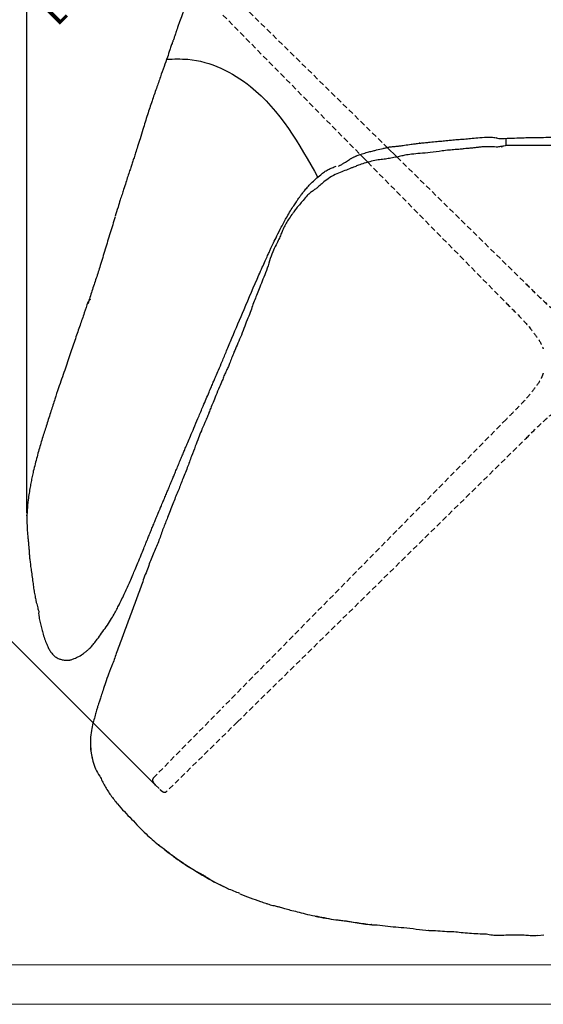
# Model space of a CAD drawing. Units: millimetres. Extents: x 0 to 3272, y 0 to 2287.
# Drawn here: x 339 to 643, y 0 to 571 of the extents above; entities that cross this region are included whole.
import ezdxf

# ---------------------------------------------------------------- set-up
doc = ezdxf.new("R2010")
doc.units = ezdxf.units.MM
doc.linetypes.add('SLD-Solido', pattern=[0])
doc.linetypes.add('SLD-Tratteggiato', pattern=[1.905, 1.27, -0.635])
doc.layers.add('CARTIGLIO', color=7, linetype='Continuous', lineweight=13)
doc.layers.add('QUOTE', color=251, linetype='Continuous', lineweight=5)
doc.layers.add('OGGETTO', color=7, linetype='Continuous')
doc.styles.add('ARIAL', font='Arial')
doc.dimstyles.new('Quotatura  scala 1_8', dxfattribs={"dimtxt": 25, "dimasz": 30, "dimexe": 0, "dimexo": 3, "dimgap": 6, "dimtad": 1, "dimlfac": 0.1, "dimrnd": 0.5, "dimzin": 12, "dimdsep": 46, "dimtxsty": 'ARIAL', "dimcen": 0.09, "dimclrd": 256, "dimclre": 251, "dimadec": 0, "dimazin": 3, "dimtfac": 1, "dimtofl": 0, "dimtmove": 0, "dimatfit": 3, "dimfxl": 1, "dimfrac": 2, "dimtolj": 1, "dimtzin": 12, "dimarcsym": 0})

# ---------------------------------------------------------------- blocks, each defined once
blk = doc.blocks.new('*D24')
at = {"layer": 'Defpoints', "color": 0}
for p in [(343.42, 790.59), (343.42, 282), (988.43, 276.37)]:
    blk.add_point(p, dxfattribs=at)
at = {"layer": 'QUOTE', "color": 251, "lineweight": -2}
for p, q in [((343.42, 285), (343.42, 790.59)), ((988.43, 279.37), (988.43, 790.59))]:
    blk.add_line(p, q, dxfattribs=at)
at = {"layer": 'QUOTE', "lineweight": -2}
blk.add_line((958.43, 790.59), (373.42, 790.59), dxfattribs=at)
at = {"layer": 'QUOTE'}
for points in [[(373.42, 795.59), (373.42, 785.59), (343.42, 790.59)], [(958.43, 785.59), (958.43, 795.59), (988.43, 790.59)]]:
    blk.add_solid(points, dxfattribs=at)
at = {"layer": 'QUOTE', "color": 0, "insert": (669.9, 827.63), "char_height": 25, "attachment_point": 2, "style": 'ARIAL'}
blk.add_mtext('\\A1;64.5 cm\\P [25 3/8 in]', dxfattribs=at)
blk = doc.blocks.new('*D27')
at = {"layer": 'Defpoints', "color": 0}
for p in [(638.9, 894.92), (913.54, 620.28), (419.22, 125.95)]:
    blk.add_point(p, dxfattribs=at)
at = {"layer": 'QUOTE', "color": 251, "lineweight": -2}
for p, q in [((911.42, 622.4), (638.9, 894.92)), ((417.1, 128.08), (144.58, 400.6))]:
    blk.add_line(p, q, dxfattribs=at)
at = {"layer": 'QUOTE', "lineweight": -2}
blk.add_line((165.79, 421.81), (617.69, 873.71), dxfattribs=at)
at = {"layer": 'QUOTE'}
for points in [[(621.22, 870.17), (614.15, 877.24), (638.9, 894.92)], [(162.25, 425.34), (169.33, 418.27), (144.58, 400.6)]]:
    blk.add_solid(points, dxfattribs=at)
at = {"layer": 'QUOTE', "color": 0, "insert": (361.7, 670.11), "char_height": 25, "attachment_point": 2, "rotation": 45, "style": 'ARIAL'}
blk.add_mtext('\\A1;70 cm\\P [27 1/2 in]', dxfattribs=at)

msp = doc.modelspace()

# ---------------------------------------------------------------- linework, layer by layer
at = {"layer": 'CARTIGLIO'}
for points in [[(0, 2287.478), (3271.673, 2287.478), (3271.673, 0), (0, 0)], [(22.815, 2264.664), (3248.858, 2264.664), (3248.858, 22.815), (22.815, 22.815)]]:
    msp.add_lwpolyline(points, close=True, dxfattribs=at)
at = {"layer": 'OGGETTO', "color": 7, "linetype": 'SLD-Tratteggiato', "lineweight": -3, "ltscale": 2.5}
for p, q in [((465.538, 582.486), (552.308, 497.184)), ((457.07, 574.018), (536.64, 493.08)), ((557.931, 491.656), (632.555, 418.294)), ((541.07, 488.573), (621.262, 407.002)), ((621.285, 406.979), (621.262, 407.002)), ((621.262, 339.381), (457.07, 172.364)), ((621.285, 339.404), (621.262, 339.381)), ((465.538, 163.896), (632.555, 328.088)), ((416.65, 131.246), (457.071, 172.364)), ((465.538, 163.896), (424.421, 123.475)), ((417.766, 127.406), (420.58, 124.592))]:
    msp.add_line(p, q, dxfattribs=at)
at = {"layer": 'OGGETTO', "color": 7, "linetype": 'SLD-Solido', "lineweight": -3, "ltscale": 2.5}
for p, q in [((552.308, 497.184), (557.931, 491.656)), ((571.2, 499.694), (570.778, 499.677)), ((613.119, 497.566), (612.485, 497.578)), ((621.365, 498.267), (621.365, 502.567)), ((536.64, 493.08), (541.07, 488.573)), ((422.441, 291.868), (422.522, 292.064)), ((350.232, 227.018), (350.359, 225.801)), ((380.766, 207.548), (380.567, 207.307)), ((639.491, 40.019), (643.082, 40.275))]:
    msp.add_line(p, q, dxfattribs=at)
for points, knots in [([(438.005, 587.238), (437.734, 586.336), (437.247, 584.714), (436.265, 582.367), (435.597, 580.597), (435.192, 579.326), (434.856, 578.241), (434.427, 576.918), (433.794, 575.142), (432.801, 572.482), (431.76, 569.632), (430.953, 567.282), (430.538, 566.057), (430.372, 565.559), (430.299, 565.341)], [0, 0, 0, 0, 0.1382753, 0.2488498, 0.3327909, 0.3899483, 0.4319403, 0.4913303, 0.5727135, 0.6763582, 0.8475229, 0.9356829, 0.9719596, 1, 1, 1, 1]), ([(429.372, 562.493), (429.162, 561.885), (428.829, 560.923), (428.402, 559.78), (428.16, 559.142), (428.034, 558.806), (427.968, 558.63), (427.919, 558.496), (427.888, 558.412), (427.868, 558.357)], [0, 0, 0, 0, 0.4387362, 0.6944898, 0.8317726, 0.9026082, 0.9384236, 0.9595879, 1, 1, 1, 1]), ([(430.299, 565.341), (430.283, 565.295), (430.107, 564.771), (429.806, 563.827), (429.515, 562.935), (429.372, 562.493)], [0, 0, 0, 0, 0.04652329, 0.52745666, 1, 1, 1, 1]), ([(427.868, 558.357), (427.765, 558.071), (427.52, 557.392), (427.141, 556.31), (426.725, 555.088), (425.962, 552.83), (424.774, 549.182), (422.854, 543.942), (420.77, 537.919), (418.387, 531.233), (415.924, 523.953), (413.215, 515.96), (411.56, 510.46), (410.699, 507.6)], [0, 0, 0, 0, 0.0169282, 0.040076, 0.0642688, 0.089384, 0.1742925, 0.2818201, 0.4012747, 0.5325879, 0.6759392, 0.8314789, 1, 1, 1, 1]), ([(410.707, 507.602), (410.135, 505.82), (409.081, 502.529), (407.708, 498.017), (406.494, 494.343), (405.544, 491.297), (404.711, 488.632), (403.868, 486.102), (402.895, 483.372), (401.871, 480.316), (400.765, 476.687), (399.634, 473.202), (398.534, 469.8), (397.383, 466.392), (396.218, 462.134), (395.113, 459.031), (394.503, 457.318)], [0, 0, 0, 0, 0.1058785, 0.1954574, 0.268745, 0.3261188, 0.3779856, 0.4290109, 0.4791503, 0.5433262, 0.6127357, 0.6951547, 0.7498435, 0.8139557, 0.8972664, 1, 1, 1, 1]), ([(570.777, 499.594), (571.149, 499.64), (571.881, 499.729), (573.119, 499.868), (574.893, 500.048), (577.677, 500.294), (581.091, 500.658), (584.101, 500.92), (586.236, 501.13), (588.062, 501.328), (590.661, 501.606), (593.807, 501.837), (597.186, 502.083), (600.819, 502.453), (603.425, 502.701), (604.834, 502.835)], [0, 0, 0, 0, 0.0324681, 0.0638857, 0.1112528, 0.1899037, 0.3091746, 0.4142564, 0.4567377, 0.4938025, 0.5760372, 0.6821981, 0.770005, 0.8757102, 1, 1, 1, 1]), ([(604.781, 502.83), (606.569, 502.962), (609.448, 503.175), (613.378, 503.258), (615.269, 502.812), (616.215, 502.588)], [0, 0, 0, 0, 0.4501632, 0.7252301, 1, 1, 1, 1]), ([(615.37, 502.933), (615.971, 502.755), (616.652, 502.552), (617.099, 502.382), (617.152, 502.362)], [0, 0, 0, 0, 0.8828, 1, 1, 1, 1]), ([(617.201, 502.313), (619.321, 502.405), (623.155, 502.572), (628.322, 502.743), (632.235, 502.866), (634.432, 502.921), (635.306, 502.943)], [0, 0, 0, 0, 0.3524245, 0.637215, 0.855559, 1, 1, 1, 1]), ([(635.31, 502.868), (639.341, 502.971), (650.744, 503.263), (662.15, 503.167), (669.524, 503.106)], [0, 0, 0, 0, 0.353561, 1, 1, 1, 1]), ([(534.875, 492.435), (535.241, 492.572), (535.926, 492.829), (537.137, 493.259), (539.037, 493.885), (541.469, 494.557), (544.029, 495.2), (546.727, 495.866), (549.249, 496.471), (551.392, 496.983), (552.56, 497.242), (553.371, 497.407), (554.123, 497.544), (555.093, 497.693), (555.976, 497.764), (556.828, 497.786), (557.927, 497.886), (558.91, 498.002), (560.222, 498.179), (562.707, 498.553), (565.753, 498.984), (568.313, 499.313), (570.007, 499.533), (570.798, 499.628), (571.204, 499.678)], [0, 0, 0, 0, 0.0281713, 0.052704, 0.0935845, 0.173595, 0.2375044, 0.2897674, 0.3865956, 0.4313153, 0.451979, 0.4721297, 0.4928014, 0.5150194, 0.5672552, 0.6238176, 0.6730577, 0.6959038, 0.7193119, 0.7840586, 0.877039, 0.9419635, 0.9702663, 1, 1, 1, 1]), ([(612.308, 497.581), (611.342, 497.616), (609.413, 497.688), (606.808, 497.485), (604.466, 497.143), (602.362, 496.901), (600.491, 496.745), (598.727, 496.575), (596.855, 496.364), (594.467, 496.101), (591.522, 495.908), (588.029, 495.635), (585.527, 495.338), (584.185, 495.179)], [0, 0, 0, 0, 0.1025557, 0.2045628, 0.2787286, 0.3552623, 0.428472, 0.4780121, 0.5434644, 0.6283759, 0.7327554, 0.8565945, 1, 1, 1, 1]), ([(618.683, 497.781), (617.892, 497.607), (616.513, 497.304), (614.873, 497.459), (613.814, 497.531), (613.355, 497.554), (613.125, 497.566)], [0, 0, 0, 0, 0.4312528, 0.7521781, 0.8755413, 1, 1, 1, 1]), ([(618.696, 497.702), (618.695, 497.704), (618.683, 497.714), (618.672, 497.708), (618.701, 497.542), (618.71, 497.441), (618.718, 497.359)], [0, 0, 0, 0, 0.01974913, 0.17737528, 0.33746002, 1, 1, 1, 1]), ([(621.392, 498.273), (620.941, 498.179), (620.038, 497.99), (619.134, 497.804), (618.682, 497.711)], [0, 0, 0, 0, 0.4996919, 1, 1, 1, 1]), ([(713.025, 498.433), (710.618, 498.451), (706.224, 498.484), (700.266, 498.461), (695.731, 498.463), (692.463, 498.484), (690.059, 498.528), (687.91, 498.576), (685.724, 498.617), (683.453, 498.639), (679.859, 498.657), (674.633, 498.636), (669.055, 498.609), (664.371, 498.645), (661.072, 498.655), (658.081, 498.627), (655.599, 498.569), (653.627, 498.516), (651.858, 498.475), (650.069, 498.441), (648.13, 498.417), (646.382, 498.405), (644.912, 498.397), (643.453, 498.39), (641.339, 498.382), (638.101, 498.376), (633.574, 498.367), (627.875, 498.32), (623.685, 498.29), (621.394, 498.273)], [0, 0, 0, 0, 0.0786843, 0.1436295, 0.1947478, 0.2269595, 0.2505148, 0.2734468, 0.2972937, 0.3220563, 0.3477251, 0.4148065, 0.4928651, 0.5300273, 0.5678766, 0.6006769, 0.6277799, 0.6492304, 0.6653351, 0.6868867, 0.7088003, 0.7294077, 0.7445777, 0.7571953, 0.7771821, 0.8137128, 0.8630435, 0.9251289, 1, 1, 1, 1]), ([(525.261, 486.974), (525.751, 487.249), (526.687, 487.773), (527.97, 488.541), (529.09, 489.276), (530.091, 489.963), (530.92, 490.501), (531.483, 490.844), (532.047, 491.163), (532.602, 491.452), (533.149, 491.717), (533.695, 491.962), (534.258, 492.201), (534.649, 492.349), (534.857, 492.428)], [0, 0, 0, 0, 0.2285485, 0.436893, 0.6025458, 0.7137049, 0.7537692, 0.7876316, 0.8187912, 0.8501525, 0.8833978, 0.9190512, 0.9568305, 1, 1, 1, 1]), ([(584.185, 495.179), (581.898, 494.806), (577.651, 494.115), (571.706, 493.765), (566.797, 493.306), (563.038, 492.768), (559.934, 492.081), (556.946, 491.432), (553.742, 490.825), (550.373, 490.319), (546.905, 489.999), (544.529, 489.468), (543.286, 489.19)], [0, 0, 0, 0, 0.16757365, 0.31111887, 0.43031633, 0.5250801, 0.58719673, 0.66099245, 0.74725758, 0.82373568, 0.90786646, 1, 1, 1, 1]), ([(543.286, 489.19), (541.825, 488.811), (539.254, 488.143), (536.039, 486.981), (533.758, 486.103), (531.994, 485.417), (529.774, 484.507), (526.816, 483.376), (522.925, 481.889), (519.156, 479.794), (516.093, 477.659), (513.69, 475.485), (511.784, 473.872), (509.757, 472.334), (507.845, 470.961), (506.561, 469.896), (505.881, 469.333)], [0, 0, 0, 0, 0.1051881, 0.1850449, 0.2383714, 0.2757629, 0.3170949, 0.4064135, 0.4982114, 0.6083212, 0.7088383, 0.7599342, 0.8345375, 0.8828644, 0.9379656, 1, 1, 1, 1]), ([(513.837, 481.382), (514.508, 481.93), (515.835, 483.014), (517.978, 484.431), (520.332, 485.368), (521.877, 486.025), (522.649, 486.354)], [0, 0, 0, 0, 0.2551774, 0.5047041, 0.7523061, 1, 1, 1, 1]), ([(524.085, 486.38), (524.28, 486.474), (524.67, 486.661), (525.064, 486.87), (525.262, 486.975)], [0, 0, 0, 0, 0.4997107, 1, 1, 1, 1]), ([(494.239, 457), (494.907, 458.168), (496.141, 460.327), (497.984, 463.211), (499.538, 465.551), (500.816, 467.397), (501.93, 468.94), (503.079, 470.471), (504.458, 472.221), (506.187, 474.254), (508.323, 476.521), (510.891, 478.963), (512.82, 480.547), (513.837, 481.382)], [0, 0, 0, 0, 0.1275414, 0.2356951, 0.3245114, 0.3939563, 0.4487574, 0.5054463, 0.5761101, 0.6608444, 0.7598595, 0.873504, 1, 1, 1, 1]), ([(505.881, 469.333), (505.092, 468.358), (503.628, 466.548), (501.563, 464.092), (499.707, 462.016), (498.315, 460.024), (496.753, 457.794), (495.005, 455.384), (493.503, 452.892), (492.426, 450.748), (491.566, 448.788), (490.666, 446.481), (489.471, 443.709), (487.73, 440.435), (485.752, 436.34), (484.695, 433.187), (484.122, 431.477)], [0, 0, 0, 0, 0.0856001, 0.15888745, 0.21969985, 0.27597005, 0.32382939, 0.40485051, 0.47857545, 0.52191079, 0.56851618, 0.62453478, 0.69054257, 0.77398018, 0.8773266, 1, 1, 1, 1]), ([(394.688, 457.013), (393.656, 453.875), (391.591, 447.597), (388.853, 438.074), (386.104, 429.324), (383.616, 421.245), (381.092, 413.906), (379.579, 408.967), (378.823, 406.498)], [0, 0, 0, 0, 0.1868823, 0.3737748, 0.5600212, 0.7065918, 0.8533381, 1, 1, 1, 1]), ([(477.926, 423.211), (478.582, 424.686), (479.794, 427.41), (481.487, 431.146), (482.894, 434.196), (484.009, 436.632), (485.116, 439.08), (486.516, 442.112), (488.518, 446.206), (491.076, 451.326), (493.122, 454.996), (494.239, 457)], [0, 0, 0, 0, 0.1289933, 0.2382034, 0.3276609, 0.3973836, 0.4523191, 0.542657, 0.6640442, 0.8165281, 1, 1, 1, 1]), ([(484.124, 431.48), (483.555, 429.542), (482.475, 425.864), (480.271, 420.875), (478.579, 416.332), (477.077, 412.346), (475.452, 408.777), (474.138, 405.152), (472.933, 401.161), (470.984, 396.946), (469.876, 393.856), (469.289, 392.22)], [0, 0, 0, 0, 0.1441004, 0.2734346, 0.3888488, 0.4902184, 0.5774987, 0.668735, 0.7655663, 0.8759166, 1, 1, 1, 1]), ([(462.289, 386.541), (464.628, 392.088), (469.794, 404.346), (475.049, 416.537), (477.926, 423.211)], [0, 0, 0, 0, 0.4525997, 1, 1, 1, 1]), ([(378.741, 407.396), (378.055, 405.305), (376.588, 400.83), (374.109, 393.796), (371.448, 385.96), (368.491, 377.225), (365.311, 367.649), (362.948, 361.078), (361.717, 357.657)], [0, 0, 0, 0, 0.12408074, 0.26542635, 0.42392205, 0.59929379, 0.79135791, 1, 1, 1, 1]), ([(380.213, 408.908), (380.068, 408.809), (379.602, 408.493), (379.1, 408.026), (378.775, 407.489), (378.584, 407.069), (378.745, 406.685), (378.823, 406.498)], [0, 0, 0, 0, 0.1516121, 0.4856508, 0.660862, 0.8346859, 1, 1, 1, 1]), ([(469.29, 392.221), (468.633, 390.481), (467.39, 387.192), (465.351, 382.601), (463.544, 378.581), (462.106, 375.075), (461.085, 372.063), (459.956, 369.47), (458.756, 367.111), (457.609, 364.612), (456.607, 361.556), (454.842, 357.84), (453.675, 354.891), (453.012, 353.216)], [0, 0, 0, 0, 0.1327024, 0.2509729, 0.3549566, 0.4447087, 0.5201828, 0.5811741, 0.6449983, 0.70757, 0.7755382, 0.872524, 1, 1, 1, 1]), ([(445.08, 345.931), (445.713, 347.424), (446.897, 350.216), (448.573, 354.107), (449.984, 357.435), (451.151, 360.201), (452.129, 362.46), (453.25, 365.011), (454.75, 368.464), (456.794, 373.381), (459.384, 379.538), (461.263, 384.067), (462.289, 386.541)], [0, 0, 0, 0, 0.1102264, 0.2060442, 0.2879346, 0.3559316, 0.41006, 0.4552593, 0.545275, 0.6660306, 0.8175915, 1, 1, 1, 1]), ([(361.717, 357.657), (361.019, 355.5), (359.552, 350.969), (357.27, 343.906), (355.03, 336.57), (352.526, 329.126), (350.721, 322.875), (349.269, 317.628), (348.188, 313.474), (347.494, 310.695), (347.142, 309.287)], [0, 0, 0, 0, 0.13319534, 0.27971278, 0.43946268, 0.58459274, 0.73942529, 0.82388306, 0.91075194, 1, 1, 1, 1]), ([(453.012, 353.216), (452.464, 351.88), (451.468, 349.454), (450.097, 346.196), (449.09, 343.656), (448.409, 341.846), (447.891, 340.549), (447.386, 339.36), (446.723, 337.89), (445.709, 335.689), (444.455, 332.568), (442.778, 328.47), (441.011, 323.473), (438.612, 317.786), (436.411, 311.106), (434.504, 306.504), (433.496, 304.07)], [0, 0, 0, 0, 0.08212694, 0.14905162, 0.20074613, 0.23726477, 0.2588186, 0.2800721, 0.31054534, 0.35025055, 0.41753438, 0.50122168, 0.60126309, 0.71777918, 0.8507127, 1, 1, 1, 1]), ([(422.528, 292.061), (422.923, 293.019), (423.685, 294.868), (424.74, 297.425), (425.614, 299.518), (426.358, 301.286), (427.07, 302.971), (427.887, 304.899), (428.829, 307.138), (429.908, 309.748), (431.061, 312.568), (432.234, 315.415), (433.377, 318.138), (434.471, 320.723), (435.563, 323.317), (436.812, 326.291), (438.388, 330), (440.377, 334.637), (442.647, 340.185), (444.331, 344.128), (445.229, 346.232)], [0, 0, 0, 0, 0.0530653, 0.1024786, 0.1409664, 0.1687086, 0.2001228, 0.2340827, 0.2753288, 0.3237764, 0.3778585, 0.4304703, 0.4806582, 0.5284032, 0.5736976, 0.624446, 0.6931439, 0.7793867, 0.8822518, 1, 1, 1, 1]), ([(347.142, 309.287), (346.915, 308.292), (346.447, 306.246), (345.823, 303.178), (345.244, 299.892), (344.671, 296.417), (344.007, 291.928), (343.563, 286.619), (343.328, 280.591), (343.517, 276.753), (343.615, 274.767)], [0, 0, 0, 0, 0.07350635, 0.15122257, 0.23253063, 0.33347364, 0.44022789, 0.61324922, 0.79986037, 1, 1, 1, 1]), ([(433.502, 304.084), (432.676, 301.9), (430.938, 297.302), (427.8, 290.205), (425.251, 282.934), (422.292, 276.006), (420.097, 269.064), (416.927, 262.03), (415.017, 257.105), (414.035, 254.573)], [0, 0, 0, 0, 0.1316273, 0.2770992, 0.4368449, 0.5656961, 0.70238, 0.8469888, 1, 1, 1, 1]), ([(420.711, 287.728), (421.046, 288.523), (421.628, 289.903), (422.204, 291.28), (422.448, 291.865)], [0, 0, 0, 0, 0.5755566, 1, 1, 1, 1]), ([(380.578, 207.301), (381.16, 207.996), (382.392, 209.466), (384.464, 212.166), (386.865, 215.409), (389.459, 219.094), (391.837, 222.724), (393.858, 226.144), (395.488, 229.132), (397.021, 232.1), (398.584, 235.273), (400.199, 238.686), (401.771, 242.108), (403.289, 245.546), (404.734, 248.963), (406.24, 252.558), (407.878, 256.448), (409.563, 260.49), (411.105, 264.256), (412.289, 267.185), (413.314, 269.723), (414.318, 272.198), (415.383, 274.82), (416.285, 277.039), (416.989, 278.759), (417.657, 280.386), (418.537, 282.521), (419.662, 285.23), (420.498, 287.221), (420.953, 288.303)], [0, 0, 0, 0, 0.0300004, 0.0634669, 0.1110499, 0.1630032, 0.2150787, 0.2596241, 0.2967835, 0.3284359, 0.3693471, 0.4128732, 0.4522588, 0.4932311, 0.536495, 0.5740905, 0.6208788, 0.6747694, 0.7176825, 0.7544541, 0.7782395, 0.8073916, 0.8419293, 0.8710427, 0.8856338, 0.9037238, 0.9291529, 0.96147, 1, 1, 1, 1]), ([(343.615, 274.767), (343.708, 273.773), (343.881, 271.908), (344.175, 269.356), (344.323, 267.269), (344.451, 265.604), (344.614, 264.295), (344.74, 263.035), (344.79, 261.485), (344.914, 259.384), (345.359, 256.836), (345.545, 253.969), (345.89, 251.897), (346.075, 250.788)], [0, 0, 0, 0, 0.1084762, 0.2034456, 0.284785, 0.3524941, 0.4065656, 0.4518603, 0.5217567, 0.6115216, 0.7211996, 0.8507363, 1, 1, 1, 1]), ([(414.035, 254.573), (412.993, 251.8), (410.91, 246.256), (407.881, 237.899), (404.929, 229.503), (401.672, 221.206), (398.693, 212.807), (396.558, 207.259), (395.492, 204.489)], [0, 0, 0, 0, 0.1665786, 0.3329773, 0.4997537, 0.666241, 0.8333377, 1, 1, 1, 1]), ([(346.075, 250.788), (346.253, 249.483), (346.587, 247.021), (347.111, 243.371), (347.51, 240.015), (348.071, 236.948), (348.581, 234.408), (349.055, 232.461), (349.516, 230.75), (349.878, 229.41), (350.221, 228.382), (350.375, 227.541), (350.282, 227.201), (350.232, 227.018)], [0, 0, 0, 0, 0.1628355, 0.3071402, 0.4329616, 0.5406142, 0.6297366, 0.6898577, 0.7375268, 0.7865217, 0.8457982, 0.9165722, 1, 1, 1, 1]), ([(350.379, 225.607), (350.43, 225.021), (350.572, 223.39), (351.176, 220.752), (352.045, 217.75), (352.584, 215.767), (352.845, 214.806)], [0, 0, 0, 0, 0.1618725, 0.4498909, 0.7332474, 1, 1, 1, 1]), ([(352.848, 214.796), (353.21, 213.593), (353.882, 211.357), (355.19, 208.409), (356.226, 206.004), (357.394, 204.146), (358.868, 202.424), (360.544, 201.198), (362.228, 200.395), (363.928, 199.867), (365.753, 199.632), (367.249, 199.657), (368.067, 199.701), (368.589, 199.779), (368.853, 199.852), (368.991, 199.89)], [0, 0, 0, 0, 0.1637503, 0.3045149, 0.4269643, 0.5368489, 0.6380973, 0.7304469, 0.7815975, 0.8438546, 0.9162413, 0.9561599, 0.9769997, 0.9879387, 1, 1, 1, 1]), ([(368.991, 199.89), (369.595, 200.11), (371.207, 200.697), (373.738, 201.879), (375.98, 203.296), (377.485, 204.542), (378.395, 205.324), (378.961, 205.82), (379.459, 206.26), (379.888, 206.644), (380.251, 206.957), (380.462, 207.179), (380.577, 207.3)], [0, 0, 0, 0, 0.1255275, 0.3353853, 0.5576948, 0.689967, 0.7435168, 0.7915921, 0.8375524, 0.8850719, 0.9374248, 1, 1, 1, 1]), ([(395.492, 204.489), (394.731, 202.165), (393.309, 197.821), (390.789, 191.95), (389.104, 186.79), (387.663, 182.565), (386.609, 179.223), (385.806, 176.918), (385.269, 175.405), (384.846, 174.181), (384.342, 172.624), (383.736, 170.412), (382.992, 167.533), (381.91, 164.041), (380.886, 159.821), (380.562, 156.718), (380.388, 155.053)], [0, 0, 0, 0, 0.14167296, 0.26477158, 0.36942724, 0.45550509, 0.52313171, 0.57214914, 0.59671601, 0.61601371, 0.64709354, 0.69135409, 0.74877048, 0.81929343, 0.90307149, 1, 1, 1, 1]), ([(380.388, 155.053), (380.271, 153.379), (380.052, 150.249), (380.624, 145.922), (381.142, 143.066), (381.546, 141.679), (381.604, 141.479)], [0, 0, 0, 0, 0.36391443, 0.68047823, 0.95410407, 1, 1, 1, 1]), ([(380.344, 154.417), (380.436, 153.615), (380.2, 150.788), (380.661, 145.894), (381.531, 141.098), (383.126, 136.509), (385.926, 131.944), (388.569, 126.696), (391.892, 121.181), (394.589, 117.915), (395.938, 116.282)], [0, 0, 0, 0, 0.1121441, 0.2241901, 0.3363308, 0.4482015, 0.5601496, 0.7066654, 0.8533214, 1, 1, 1, 1]), ([(396.129, 116.067), (396.106, 116.083), (396.043, 116.127), (395.957, 116.238), (395.944, 116.268), (395.938, 116.282)], [0, 0, 0, 0, 0.2292443, 0.6441782, 1, 1, 1, 1]), ([(395.938, 116.282), (397.253, 114.773), (399.886, 111.753), (404.134, 107.52), (408.202, 103.026), (413.352, 97.984), (419.632, 92.506), (424.743, 88.661), (427.299, 86.737)], [0, 0, 0, 0, 0.1399044, 0.2799913, 0.4200353, 0.5601457, 0.7799472, 1, 1, 1, 1]), ([(419.649, 92.644), (420.529, 91.983), (423.116, 90.037), (425.671, 88.026), (427.357, 86.698)], [0, 0, 0, 0, 0.3401278, 1, 1, 1, 1]), ([(427.299, 86.737), (429.596, 85.066), (434.19, 81.723), (441.454, 77.189), (448.232, 73.145), (454.266, 69.825), (458.016, 68.116), (459.711, 67.308), (459.779, 67.276)], [0, 0, 0, 0, 0.2250532, 0.4501184, 0.6750126, 0.8517683, 0.9940752, 1, 1, 1, 1]), ([(427.357, 86.698), (428.883, 85.504), (431.641, 83.346), (435.668, 80.915), (438.476, 78.998), (440.442, 77.828), (441.748, 77.097), (442.801, 76.536), (443.883, 75.988), (445.28, 75.275), (447.221, 74.08), (450.161, 72.033), (454.456, 69.792), (457.89, 68.135), (459.694, 67.264)], [0, 0, 0, 0, 0.1544138, 0.2790819, 0.3733969, 0.4242394, 0.4609501, 0.4925672, 0.5197649, 0.5595097, 0.6193003, 0.6999166, 0.8423589, 1, 1, 1, 1]), ([(459.696, 67.263), (460.873, 66.781), (463.203, 65.828), (465.551, 64.924), (466.713, 64.477)], [0, 0, 0, 0, 0.50543261, 1, 1, 1, 1]), ([(466.907, 64.151), (468.882, 63.36), (472.833, 61.779), (477.894, 60.012), (480.969, 58.982), (482.021, 58.63)], [0, 0, 0, 0, 0.3968845, 0.7937133, 1, 1, 1, 1]), ([(482.064, 58.589), (482.33, 58.492), (483.641, 58.015), (485.403, 57.553), (487.289, 57.093), (488.713, 56.777), (490.573, 56.344), (493.088, 55.571), (496.321, 54.593), (500.355, 53.733), (505.039, 52.362), (508.47, 51.675), (510.308, 51.308)], [0, 0, 0, 0, 0.0291748, 0.1436226, 0.1867635, 0.2282219, 0.2930318, 0.3832255, 0.4989694, 0.6403292, 0.8073428, 1, 1, 1, 1]), ([(510.308, 51.308), (512.115, 50.968), (515.73, 50.29), (521.156, 49.172), (527.602, 48.644), (534.852, 47.31), (540.337, 46.613), (543.081, 46.264)], [0, 0, 0, 0, 0.1664796, 0.3332295, 0.4996609, 0.7497103, 1, 1, 1, 1]), ([(510.634, 51.144), (512.653, 50.749), (516.694, 49.958), (522.803, 48.956), (528.499, 48.244), (533.748, 47.573), (538.518, 46.612), (541.745, 46.338), (543.358, 46.201)], [0, 0, 0, 0, 0.1865601, 0.3732371, 0.5595476, 0.7063364, 0.8531597, 1, 1, 1, 1]), ([(543.358, 46.201), (543.357, 46.197), (543.354, 46.19), (543.265, 46.207), (543.176, 46.225), (543.108, 46.258), (543.076, 46.273)], [0, 0, 0, 0, 0.1822051, 0.3844733, 0.7102368, 1, 1, 1, 1]), ([(543.358, 46.201), (545.425, 46.097), (549.553, 45.891), (555.686, 44.918), (562.252, 44.516), (569.161, 43.659), (574.026, 43.144), (576.458, 42.887)], [0, 0, 0, 0, 0.18679, 0.3729942, 0.5596615, 0.7798075, 1, 1, 1, 1]), ([(576.458, 42.887), (576.471, 42.881), (576.497, 42.868), (576.403, 42.891), (576.349, 42.904), (576.308, 42.932), (576.297, 42.939)], [0, 0, 0, 0, 0.2252605, 0.4695678, 0.8565423, 1, 1, 1, 1]), ([(576.458, 42.887), (578.205, 42.838), (581.698, 42.741), (586.542, 42.273), (591.044, 42.321), (595.384, 41.663), (600.018, 41.265), (604.923, 41.01), (608.19, 40.882), (609.824, 40.818)], [0, 0, 0, 0, 0.1568875, 0.3136543, 0.4364293, 0.5596174, 0.7064545, 0.8532344, 1, 1, 1, 1]), ([(609.824, 40.818), (611.875, 40.473), (615.635, 39.841), (619.55, 40.222), (621.385, 40.291), (621.497, 40.295)], [0, 0, 0, 0, 0.5300873, 0.9713694, 1, 1, 1, 1]), ([(612.468, 40.405), (613.57, 40.201), (614.707, 39.991), (615.867, 40.089), (615.904, 40.092)], [0, 0, 0, 0, 0.9682813, 1, 1, 1, 1]), ([(621.376, 40.362), (622.628, 40.335), (625.28, 40.276), (629.082, 40.365), (632.693, 40.234), (636.059, 39.886), (638.355, 39.978), (639.541, 40.026)], [0, 0, 0, 0, 0.2095426, 0.4437335, 0.6158744, 0.801492, 1, 1, 1, 1])]:
    msp.add_open_spline(points, degree=3, knots=knots, dxfattribs=at)
at = {"layer": 'OGGETTO'}
msp.add_spline([(424.462, 548.385), (436.795, 548.33), (473.045, 532.541), (512.168, 479.796)], degree=3, dxfattribs=at)
at = {"layer": 'OGGETTO', "color": 7, "linetype": 'SLD-Tratteggiato', "lineweight": -3, "ltscale": 2.5}
for points, knots in [([(632.555, 418.294), (635.083, 415.762), (640.088, 410.752), (646.565, 404.77), (652.023, 400.603), (655.721, 398.115), (658.266, 397.153), (659.259, 396.778)], [0, 0, 0, 0, 0.3111571, 0.6158072, 0.7643966, 0.9080821, 1, 1, 1, 1]), ([(621.285, 406.979), (623.815, 404.452), (628.822, 399.452), (634.798, 392.979), (638.959, 387.524), (641.431, 383.853), (642.382, 381.338), (642.747, 380.373)], [0, 0, 0, 0, 0.3119277, 0.6173642, 0.7663202, 0.9103719, 1, 1, 1, 1]), ([(642.797, 366.134), (642.417, 365.128), (641.452, 362.571), (638.96, 358.861), (635.513, 354.339), (631.255, 349.554), (626.346, 344.451), (622.981, 341.095), (621.285, 339.404)], [0, 0, 0, 0, 0.093072, 0.2365786, 0.3849713, 0.5870666, 0.7919795, 1, 1, 1, 1]), ([(632.578, 328.111), (635.104, 330.64), (640.103, 335.645), (646.574, 341.621), (652.028, 345.782), (655.705, 348.257), (658.227, 349.212), (659.198, 349.579)], [0, 0, 0, 0, 0.311708, 0.6169312, 0.7658004, 0.9097557, 1, 1, 1, 1]), ([(632.555, 328.088), (632.559, 328.092), (632.566, 328.1), (632.574, 328.107), (632.578, 328.111)], [0, 0, 0, 0, 0.499962, 1, 1, 1, 1]), ([(416.629, 131.14), (416.567, 131.068), (416.442, 130.923), (416.307, 130.662), (416.217, 130.377), (416.206, 130.179), (416.2, 130.08)], [0, 0, 0, 0, 0.242053, 0.4925431, 0.7468972, 1, 1, 1, 1]), ([(416.2, 130.09), (416.268, 129.748), (416.386, 129.161), (416.907, 128.392), (417.363, 127.823), (417.64, 127.537), (417.783, 127.389)], [0, 0, 0, 0, 0.39201, 0.6722955, 0.8309444, 1, 1, 1, 1]), ([(420.585, 124.597), (420.807, 124.399), (421.262, 123.992), (422.019, 123.487), (422.733, 123.123), (423.08, 123.059), (423.254, 123.026)], [0, 0, 0, 0, 0.2356054, 0.4833585, 0.7392149, 1, 1, 1, 1]), ([(423.254, 123.026), (423.354, 123.032), (423.553, 123.043), (423.838, 123.135), (424.098, 123.269), (424.243, 123.394), (424.313, 123.455)], [0, 0, 0, 0, 0.2554706, 0.5105759, 0.7602216, 1, 1, 1, 1])]:
    msp.add_open_spline(points, degree=3, knots=knots, dxfattribs=at)
at = {"layer": 'OGGETTO', "color": 7, "linetype": 'SLD-Solido', "lineweight": -3, "ltscale": 2.5}
for p in [(343.465, 283.697), (417.795, 127.435)]:
    msp.add_point(p, dxfattribs=at)

# ---------------------------------------------------------------- dimensions: what is measured, and where the dimension line sits
at = {"layer": 'QUOTE'}
dim = msp.add_linear_dim(base=(638.902, 894.921), p1=(419.217, 125.955), p2=(913.543, 620.28), angle=45, dimstyle='Quotatura  scala 1_8', override={"dimpost": ' cm\\X'}, dxfattribs=at)
dim.commit()
dim.dimension.update_dxf_attribs({"geometry": '*D27', "text_midpoint": (387.897, 643.916), "dimtype": 128})
dim = msp.add_linear_dim(base=(343.423, 790.588), p1=(988.434, 276.368), p2=(343.423, 281.999), dimstyle='Quotatura  scala 1_8', override={"dimpost": ' cm\\X'}, dxfattribs=at)
dim.commit()
dim.dimension.update_dxf_attribs({"geometry": '*D24', "text_midpoint": (669.905, 790.588), "dimtype": 128})

doc.saveas('drawing.dxf')
